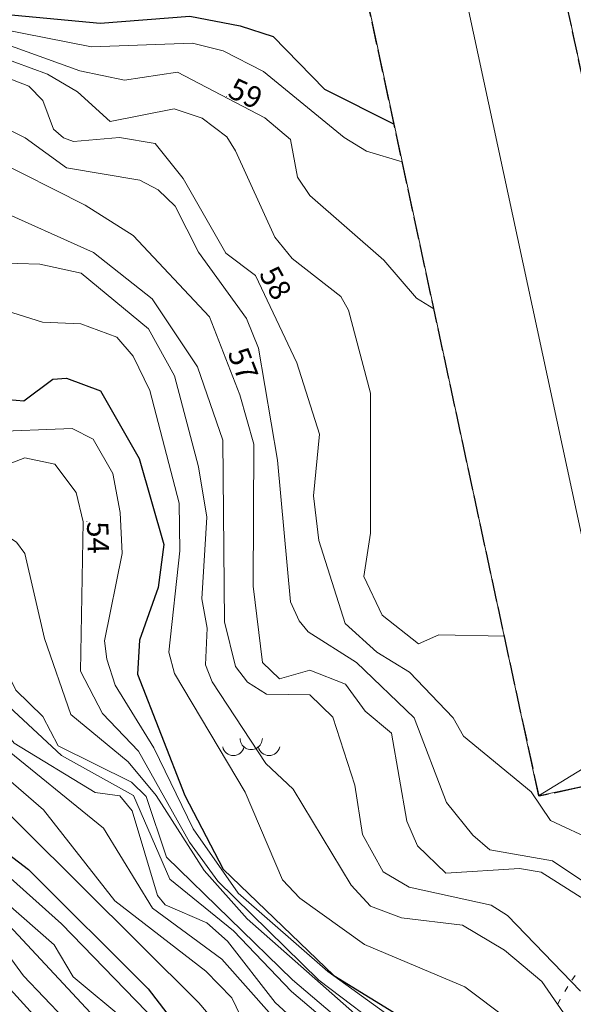
# Model space of a CAD drawing. Units: metres. Extents: x 144636 to 145358, y 6393493 to 6394073.
# Drawn here: x 145074 to 145113, y 6393806 to 6393875 of the extents above; entities that cross this region are included whole.
import ezdxf

# ---------------------------------------------------------------- set-up
doc = ezdxf.new("R2010")
doc.units = ezdxf.units.M
doc.linetypes.add('Begr-linje-markslag', pattern=[2, 0.4, -1.6])
doc.linetypes.add('Hus', pattern=[2, 1.6, -0.4])
for name, color, linetype, lineweight in [('BYG_TAK_3D_L', 1, 'Continuous', 5), ('BYG_TAKKONTUR_BYGG_L', 4, 'Hus', 25), ('PRI_MARKSLAG_BERG', 100, 'Continuous', 18), ('PRI_MARKSLAG_BLINJE', 74, 'Begr-linje-markslag', 18), ('PRI_NIVÅ_05', 150, 'Continuous', 13), ('PRI_NIVÅ_1', 1, 'Continuous', 18), ('PRI_NIVÅ_10', 3, 'Continuous', 25), ('PRI_NIVÅ_2', 231, 'Continuous', 18), ('PRI_NIVÅ_5', 3, 'Continuous', 25), ('PRI_TEXT_NIVÅ_1', 239, 'Continuous', 18), ('PRI_TEXT_NIVÅ_2', 239, 'Continuous', 18)]:
    doc.layers.add(name, color=color, linetype=linetype, lineweight=lineweight)
doc.layers.add('PRI_TEXT_NIVÅ_1_TXT', color=239, linetype='Continuous')
doc.layers.add('PRI_TEXT_NIVÅ_2_TXT', color=239, linetype='Continuous')
doc.styles.add('ISO', font='ISO')

# ---------------------------------------------------------------- blocks, each defined once
blk = doc.blocks.new('PRI_M_BERG')
for centre, radius, start, end in [((0, 0.866668), 0.78404, 179.999991, 0.00001), ((-1.252348, 0.429548), 0.765188, 192.290234, 347.709768), ((1.252348, 0.429548), 0.765188, 192.290234, 347.709768)]:
    blk.add_arc(centre, radius, start, end)
blk = doc.blocks.new('osynlig cirkel')
blk.add_circle((0, 0), 0.005)
blk = doc.blocks.new('OSYNLIG')
blk.add_blockref('osynlig cirkel', (0, 0))

msp = doc.modelspace()

# ---------------------------------------------------------------- linework, layer by layer
at = {"layer": 'BYG_TAK_3D_L'}
for points in [[(145094.767, 6393891.784, 72.217), (145110.135, 6393820.315, 72.217)], [(145116.27, 6393824.079, 74.276), (145102.804, 6393886.705, 74.276)], [(145123.439, 6393823.175, 72.217), (145110.89, 6393881.534, 72.217)], [(145110.135, 6393820.315, 72.217), (145116.27, 6393824.079, 74.276)], [(145110.135, 6393820.315, 72.217), (145123.439, 6393823.175, 72.217)]]:
    msp.add_polyline3d(points, dxfattribs=at)
at = {"layer": 'BYG_TAKKONTUR_BYGG_L'}
msp.add_polyline3d([(145110.161, 6393820.287, 72.376), (145094.701, 6393891.998, 72.376), (145177.364, 6393909.817, 72.376), (145192.844, 6393838.014, 72.376), (145179.486, 6393835.134, 72.376), (145166.824, 6393893.87, 72.376), (145110.807, 6393881.795, 72.376), (145123.449, 6393823.151, 72.371), (145119.988, 6393822.406, 72.372), (145112.777, 6393820.851, 72.375)], close=True, dxfattribs=at)
at = {"layer": 'PRI_MARKSLAG_BLINJE'}
msp.add_polyline3d([(145112.69, 6393807.703, 56.734), (145112.173, 6393806.938, 56.659), (145111.64, 6393806.056, 56.583), (145111.329, 6393805.387, 56.507)], dxfattribs=at)
at = {"layer": 'PRI_NIVÅ_05'}
for points in [[(145063.081, 6393878.616, 59.5), (145066.744, 6393879.352, 59.5), (145070.159, 6393875.281, 59.5), (145072.34, 6393874.169, 59.5), (145078.752, 6393872.912, 59.5), (145085.851, 6393873.163, 59.5), (145087.984, 6393872.61, 59.5), (145090.829, 6393871.174, 59.5), (145096.475, 6393866.546, 59.5), (145098.044, 6393865.587, 59.5), (145100.559, 6393864.828, 59.5)], [(145066.692, 6393876.663, 58.5), (145069.841, 6393873.822, 58.5), (145072.209, 6393872.239, 58.5), (145075.654, 6393870.972, 58.5), (145077.778, 6393869.74, 58.5), (145080.057, 6393867.659, 58.5), (145084.556, 6393868.55, 58.5), (145086.515, 6393867.892, 58.5), (145088.248, 6393866.582, 58.5), (145088.859, 6393865.611, 58.5), (145091.617, 6393859.532, 58.5), (145092.844, 6393858.039, 58.5), (145096.243, 6393855.375, 58.5), (145096.798, 6393854.404, 58.5), (145098.334, 6393848.594, 58.5), (145098.324, 6393838.765, 58.5), (145097.868, 6393835.711, 58.5), (145099.158, 6393833.01, 58.5), (145101.702, 6393830.985, 58.5), (145103.133, 6393831.62, 58.5), (145107.738, 6393831.524, 58.5)], [(145071.039, 6393868.025, 57.5), (145074.09, 6393866.505, 57.5), (145077.006, 6393864.407, 57.5), (145082.134, 6393863.534, 57.5), (145083.423, 6393862.872, 57.5), (145084.618, 6393861.713, 57.5), (145086.272, 6393858.479, 57.5), (145089.622, 6393853.832, 57.5), (145090.485, 6393851.75, 57.5), (145091.809, 6393843.885, 57.5), (145092.726, 6393833.941, 57.5), (145093.331, 6393832.611, 57.5), (145093.97, 6393831.833, 57.5), (145097.36, 6393829.682, 57.5), (145101.394, 6393825.792, 57.5), (145103.668, 6393819.86, 57.5), (145105.516, 6393817.558, 57.5), (145106.72, 6393816.537, 57.5), (145111.099, 6393815.77, 57.5), (145113.653, 6393814.061, 57.5)], [(145045.019, 6393863.325, 55.5), (145050.779, 6393865.037, 55.5), (145054.718, 6393865.212, 55.5), (145056.989, 6393864.04, 55.5), (145058.686, 6393861.673, 55.5), (145059.635, 6393860.983, 55.5), (145066.401, 6393856.937, 55.5), (145069.868, 6393855.285, 55.5), (145073.596, 6393854.103, 55.5), (145075.305, 6393853.582, 55.5), (145078.002, 6393853.467, 55.5), (145080.526, 6393852.528, 55.5), (145081.672, 6393851.182, 55.5), (145082.854, 6393848.78, 55.5), (145084.9, 6393840.876, 55.5), (145084.961, 6393837.519, 55.5), (145084.178, 6393830.406, 55.5), (145084.575, 6393828.899, 55.5), (145089.533, 6393820.579, 55.5), (145092.152, 6393814.427, 55.5), (145093.382, 6393813.136, 55.5), (145097.905, 6393809.888, 55.5), (145104.965, 6393806.903, 55.5), (145107.984, 6393804.649, 55.5)], [(145071.783, 6393861.646, 56.5), (145078.884, 6393858.46, 56.5), (145083.022, 6393855.204, 56.5), (145086.194, 6393850.444, 56.5), (145087.963, 6393845.295, 56.5), (145088.082, 6393832.527, 56.5), (145088.857, 6393829.393, 56.5), (145089.69, 6393828.299, 56.5), (145091.04, 6393827.462, 56.5), (145094.071, 6393827.418, 56.5), (145095.692, 6393825.834, 56.5), (145097.231, 6393821.07, 56.5), (145097.769, 6393817.607, 56.5), (145099.223, 6393814.979, 56.5), (145101.047, 6393813.906, 56.5), (145106.792, 6393812.644, 56.5), (145107.958, 6393811.92, 56.5), (145113.073, 6393806.6, 56.5)], [(145044.847, 6393846.636, 54.5), (145048.506, 6393849.857, 54.5), (145048.836, 6393851.065, 54.5), (145048.878, 6393856.041, 54.5), (145049.734, 6393856.365, 54.5), (145057.027, 6393852.465, 54.5), (145062.229, 6393851.556, 54.5), (145069.597, 6393846.614, 54.5), (145071.453, 6393845.871, 54.5), (145077.397, 6393846.098, 54.5), (145078.874, 6393845.366, 54.5), (145080.25, 6393842.951, 54.5), (145080.774, 6393840.21, 54.5), (145080.914, 6393837.336, 54.5), (145079.657, 6393831.202, 54.5), (145079.834, 6393829.916, 54.5), (145080.421, 6393828.092, 54.5), (145083.134, 6393823.7, 54.5), (145085.894, 6393818.016, 54.5), (145089.044, 6393813.478, 54.5), (145095.344, 6393807.992, 54.5), (145103.022, 6393802.441, 54.5)], [(145044.831, 6393845.124, 53.5), (145050.235, 6393848.342, 53.5), (145052.106, 6393851.671, 53.5), (145052.57, 6393851.623, 53.5), (145058.502, 6393849.182, 53.5), (145064.523, 6393842.066, 53.5), (145067.456, 6393840.466, 53.5), (145072.347, 6393838.879, 53.5), (145073.486, 6393838.119, 53.5), (145074.08, 6393837.324, 53.5), (145075.447, 6393831.362, 53.5), (145077.297, 6393826.034, 53.5), (145081.325, 6393822.71, 53.5), (145083.295, 6393820.335, 53.5), (145086.652, 6393815.076, 53.5), (145089.668, 6393811.686, 53.5), (145102.369, 6393800.498, 53.5), (145109.438, 6393789.64, 53.5), (145115.317, 6393782.819, 53.5)], [(145044.76, 6393838.198, 52.5), (145046.653, 6393838.748, 52.5), (145048.646, 6393839.972, 52.5), (145052.151, 6393844.631, 52.5), (145053.023, 6393844.814, 52.5), (145054.921, 6393843.677, 52.5), (145057.657, 6393841.162, 52.5), (145064.239, 6393836.758, 52.5), (145066.693, 6393834.77, 52.5), (145072.954, 6393826.601, 52.5), (145076.645, 6393823.147, 52.5), (145081.708, 6393820.341, 52.5), (145084.258, 6393814.47, 52.5), (145088.715, 6393810.835, 52.5), (145092.786, 6393806.593, 52.5), (145098.691, 6393801.573, 52.5), (145102.002, 6393797.558, 52.5), (145106.048, 6393789.363, 52.5), (145108.036, 6393786.637, 52.5), (145114.444, 6393780.088, 52.5)], [(145044.743, 6393836.541, 51.5), (145048.886, 6393837.016, 51.5), (145053.37, 6393839.052, 51.5), (145054.867, 6393839.208, 51.5), (145063.641, 6393833.271, 51.5), (145067.184, 6393830.011, 51.5), (145072.21, 6393824.034, 51.5), (145079.589, 6393818.042, 51.5), (145083.036, 6393812.431, 51.5), (145087.904, 6393808.866, 51.5), (145096.585, 6393799.081, 51.5), (145099.1, 6393796.138, 51.5), (145107.155, 6393783.129, 51.5), (145111.098, 6393777.607, 51.5), (145113.046, 6393775.719, 51.5)], [(145044.704, 6393832.751, 50.5), (145046.995, 6393834.897, 50.5), (145053.334, 6393835.925, 50.5), (145061.438, 6393831.914, 50.5), (145063.675, 6393830.098, 50.5), (145069.782, 6393822.163, 50.5), (145086.276, 6393805.782, 50.5), (145100.875, 6393788.619, 50.5), (145104.181, 6393784.108, 50.5), (145110.524, 6393773.237, 50.5), (145113.208, 6393769.975, 50.5), (145114.535, 6393768.996, 50.5), (145117.891, 6393767.862, 50.5), (145123.003, 6393762.081, 50.5), (145128.095, 6393760.945, 50.5), (145130.397, 6393759.842, 50.5), (145133.902, 6393757.867, 50.5), (145147.592, 6393747.928, 50.5), (145155.053, 6393744.563, 50.5)], [(145044.697, 6393830, 49.5), (145049.74, 6393831.319, 49.5), (145053.591, 6393831.133, 49.5), (145056.863, 6393829.41, 49.5), (145063.026, 6393824.536, 49.5), (145068.331, 6393818.754, 49.5), (145076.654, 6393811.339, 49.5), (145082.608, 6393805.174, 49.5), (145090.568, 6393795.191, 49.5), (145100.559, 6393784.961, 49.5), (145104.556, 6393780.035, 49.5)], [(145044.731, 6393827.855, 48.5), (145047.918, 6393828.522, 48.5), (145053.277, 6393827.359, 48.5), (145061.39, 6393822.595, 48.5), (145072.312, 6393811.904, 48.5), (145080.255, 6393803.399, 48.5), (145090.491, 6393791.673, 48.5), (145093.786, 6393786.817, 48.5), (145096.176, 6393786.045, 48.5), (145096.965, 6393785.425, 48.5), (145099.261, 6393781.389, 48.5), (145100.826, 6393779.553, 48.5), (145104.482, 6393777.313, 48.5), (145106.4, 6393774.636, 48.5)], [(145044.634, 6393825.87, 47.5), (145049.214, 6393825.291, 47.5), (145052.953, 6393824.142, 47.5), (145057.854, 6393821.368, 47.5), (145060.77, 6393818.759, 47.5), (145063.803, 6393816.889, 47.5), (145079.177, 6393800.009, 47.5), (145092.103, 6393786.633, 47.5), (145096.254, 6393783.154, 47.5), (145098.082, 6393780.902, 47.5)]]:
    msp.add_polyline3d(points, dxfattribs=at)
at = {"layer": 'PRI_NIVÅ_1'}
for points in [[(145045.138, 6393874.994, 59), (145057.142, 6393876.355, 59), (145065.957, 6393878.201, 59), (145067.1, 6393877.617, 59), (145069.26, 6393874.84, 59), (145071.107, 6393873.677, 59), (145077.927, 6393871.227, 59), (145081.067, 6393870.569, 59), (145084.781, 6393871.13, 59), (145090.913, 6393867.91, 59), (145092.727, 6393866.389, 59), (145093.221, 6393863.744, 59), (145094.08, 6393862.459, 59), (145099.268, 6393857.936, 59), (145101.551, 6393855.255, 59), (145102.782, 6393854.512, 59)], [(145071.722, 6393865.098, 57), (145078.303, 6393861.788, 57), (145081.683, 6393859.648, 57), (145087.042, 6393853.938, 57), (145089.172, 6393848.468, 57), (145090.14, 6393845.017, 57), (145090.102, 6393835.032, 57), (145090.745, 6393829.69, 57), (145091.953, 6393828.535, 57), (145094.075, 6393829.141, 57), (145096.577, 6393828.163, 57), (145097.97, 6393826.277, 57), (145099.81, 6393824.712, 57), (145100.882, 6393818.538, 57), (145101.644, 6393816.822, 57), (145103.614, 6393814.898, 57), (145108.788, 6393815.213, 57), (145110.301, 6393814.965, 57), (145113.303, 6393813.071, 57)], [(145044.823, 6393844.307, 53), (145050.88, 6393846.578, 53), (145052.984, 6393848.857, 53), (145054.099, 6393849.333, 53), (145054.998, 6393848.925, 53), (145056.091, 6393847.959, 53), (145057.161, 6393844.217, 53), (145058.562, 6393842.437, 53), (145061.764, 6393840.233, 53), (145067.68, 6393837.91, 53), (145068.942, 6393837.015, 53), (145073.431, 6393827.73, 53), (145075.344, 6393825.894, 53), (145076.422, 6393823.821, 53), (145081.565, 6393821.286, 53), (145082.58, 6393820.274, 53), (145084.016, 6393816.01, 53), (145092.862, 6393807.416, 53), (145101.444, 6393800.11, 53), (145105.964, 6393791.093, 53), (145114.056, 6393782.05, 53)], [(145044.739, 6393836.095, 51), (145047.992, 6393835.765, 51), (145051.632, 6393836.766, 51), (145054.026, 6393837.875, 51), (145063.753, 6393831.71, 51), (145069.737, 6393824.206, 51), (145075.384, 6393819.338, 51), (145080.395, 6393812.959, 51), (145086.781, 6393808.016, 51), (145088.591, 6393806.136, 51), (145090.067, 6393803.077, 51), (145092.972, 6393800.437, 51), (145099.751, 6393792.021, 51), (145110.345, 6393775.709, 51), (145121.39, 6393766.407, 51)], [(145044.671, 6393829.488, 49), (145046.722, 6393829.89, 49), (145050.296, 6393829.843, 49), (145053.432, 6393829.136, 49), (145057.555, 6393826.288, 49), (145061.368, 6393824.372, 49), (145063.926, 6393822.373, 49), (145068.276, 6393816.751, 49), (145076.13, 6393809.857, 49), (145077.46, 6393807.621, 49), (145081.228, 6393804.47, 49)]]:
    msp.add_polyline3d(points, dxfattribs=at)
at = {"layer": 'PRI_NIVÅ_10'}
for points in [[(145045.169, 6393877.959, 60), (145053.153, 6393877.483, 60), (145055.759, 6393876.954, 60), (145058.171, 6393877.294, 60), (145066.415, 6393880.445, 60), (145067.692, 6393880.258, 60), (145069.052, 6393879.493, 60), (145071.334, 6393876.002, 60), (145072.618, 6393875.204, 60), (145079.351, 6393874.573, 60), (145085.658, 6393875.063, 60), (145089.178, 6393874.367, 60), (145091.496, 6393873.619, 60), (145095.1, 6393869.934, 60), (145099.987, 6393867.478, 60)], [(145044.68, 6393830.35, 50), (145046.789, 6393832.254, 50), (145049.423, 6393833.084, 50), (145053.693, 6393832.828, 50), (145058.435, 6393829.35, 50), (145061.503, 6393827.867, 50), (145069.385, 6393818.916, 50), (145074.325, 6393815.143, 50), (145082.738, 6393806.768, 50), (145087.503, 6393800.542, 50), (145091.965, 6393796.089, 50), (145095.679, 6393791.332, 50), (145103.16, 6393783.388, 50), (145104.261, 6393781.918, 50), (145105.892, 6393777.79, 50), (145110.9, 6393768.781, 50), (145114.242, 6393766.367, 50)]]:
    msp.add_polyline3d(points, dxfattribs=at)
at = {"layer": 'PRI_NIVÅ_2'}
for points in [[(145070.29, 6393871.7, 58), (145074.349, 6393870.141, 58), (145075.327, 6393869.137, 58), (145076.097, 6393867.127, 58), (145076.777, 6393866.507, 58), (145077.483, 6393866.246, 58), (145080.708, 6393866.546, 58), (145083.212, 6393866.119, 58), (145085.181, 6393863.657, 58), (145088.181, 6393858.416, 58), (145090.252, 6393856.839, 58), (145093.163, 6393850.712, 58), (145094.763, 6393845.713, 58), (145094.33, 6393841.393, 58), (145094.713, 6393838.257, 58), (145096.564, 6393832.43, 58), (145098.779, 6393830.417, 58), (145101.071, 6393829.01, 58), (145104.143, 6393825.797, 58), (145104.86, 6393824.517, 58), (145109.602, 6393820.595, 58), (145110.967, 6393818.59, 58), (145114.069, 6393817.142, 58)], [(145071.965, 6393857.749, 56), (145075.127, 6393857.639, 56), (145078.02, 6393857.023, 56), (145082.747, 6393853.1, 56), (145084.582, 6393849.807, 56), (145086.269, 6393843.406, 56), (145086.845, 6393839.89, 56), (145086.501, 6393834.15, 56), (145086.868, 6393832.088, 56), (145086.752, 6393829.517, 56), (145087.222, 6393828.332, 56), (145091, 6393822.58, 56), (145092.906, 6393820.801, 56), (145096.983, 6393814.044, 56), (145098.341, 6393812.57, 56), (145100.519, 6393811.761, 56), (145104.802, 6393811.235, 56), (145107.732, 6393809.489, 56), (145110.366, 6393807.278, 56), (145116.021, 6393799.095, 56)], [(145044.838, 6393845.822, 54), (145048.189, 6393847.913, 54), (145050.121, 6393850.394, 54), (145049.862, 6393853.584, 54), (145050.214, 6393854.04, 54), (145051.043, 6393854.128, 54), (145053.156, 6393852.433, 54), (145059.043, 6393850.89, 54), (145060.374, 6393849.935, 54), (145063.479, 6393846.536, 54), (145066.797, 6393845.214, 54), (145069.856, 6393843.172, 54), (145072.227, 6393843.358, 54), (145074.073, 6393844.06, 54), (145076.172, 6393843.604, 54), (145077.668, 6393841.627, 54), (145078.177, 6393839.563, 54), (145077.989, 6393829.066, 54), (145079.522, 6393826.098, 54), (145082.063, 6393823.46, 54), (145085.622, 6393817.073, 54), (145087.615, 6393814.32, 54), (145094.718, 6393807.372, 54), (145100.011, 6393803.352, 54)], [(145044.747, 6393836.879, 52), (145048.313, 6393837.338, 52), (145051.43, 6393839.312, 52), (145052.595, 6393840.862, 52), (145053.541, 6393841.438, 52), (145055.793, 6393840.791, 52), (145058.004, 6393838.277, 52), (145060.776, 6393836.688, 52), (145067.167, 6393831.468, 52), (145073.327, 6393824.03, 52), (145079.006, 6393820.561, 52), (145080.741, 6393820.312, 52), (145081.603, 6393819.271, 52), (145083.394, 6393813.319, 52), (145083.913, 6393812.663, 52), (145086.838, 6393811.405, 52), (145088.304, 6393810.125, 52), (145091.632, 6393805.809, 52), (145097.333, 6393800.607, 52), (145102.38, 6393794.884, 52), (145104.016, 6393789.964, 52), (145109.762, 6393781.734, 52), (145111.483, 6393779.967, 52), (145115.867, 6393776.593, 52)], [(145044.646, 6393827.08, 48), (145046.461, 6393827.471, 48), (145048.208, 6393827.355, 48), (145055.889, 6393824.119, 48), (145066.869, 6393815.704, 48), (145071.247, 6393811.395, 48), (145073.97, 6393807.68, 48), (145088.24, 6393792.704, 48), (145092.839, 6393786.341, 48), (145093.922, 6393785.595, 48), (145095.728, 6393785.388, 48), (145096.449, 6393784.934, 48), (145098.952, 6393780.526, 48), (145104.693, 6393775.77, 48), (145109.145, 6393769.172, 48), (145111.747, 6393766.32, 48), (145113.796, 6393764.495, 48)]]:
    msp.add_polyline3d(points, dxfattribs=at)
at = {"layer": 'PRI_NIVÅ_5'}
msp.add_polyline3d([(145071.285, 6393848.291, 55), (145074.013, 6393848.055, 55), (145076.03, 6393849.562, 55), (145077.004, 6393849.646, 55), (145079.381, 6393848.741, 55), (145082.108, 6393844.006, 55), (145083.827, 6393837.965, 55), (145083.442, 6393834.938, 55), (145082.132, 6393831.244, 55), (145081.986, 6393828.867, 55), (145085.295, 6393820.348, 55), (145087.983, 6393815.179, 55), (145095.763, 6393807.705, 55), (145107.898, 6393800.248, 55)], dxfattribs=at)

# ---------------------------------------------------------------- block references
at = {"layer": 'PRI_MARKSLAG_BERG'}
msp.add_blockref('PRI_M_BERG', (145089.96, 6393823.489, 56.447), dxfattribs=at)
at = {"layer": 'PRI_TEXT_NIVÅ_1'}
for p, rotation in [((145088.226, 6393869.424, 59), 335.8169999999944), ((145088.28, 6393851.424, 57), 292.0499999999948)]:
    msp.add_blockref('OSYNLIG', p, dxfattribs=dict(at, rotation=rotation))
at = {"layer": 'PRI_TEXT_NIVÅ_2'}
for p, rotation in [((145090.47, 6393856.961, 58), 299.6639999999949), ((145078.427, 6393839.571, 54), 272.5109999999956)]:
    msp.add_blockref('OSYNLIG', p, dxfattribs=dict(at, rotation=rotation))

# ---------------------------------------------------------------- texts
at = {"layer": 'PRI_TEXT_NIVÅ_1_TXT', "color": 250, "style": 'ISO'}
for s, rotation, p in [('59        ', 335.22842, (145088.226, 6393869.424)), ('57        ', 291.46228, (145088.28, 6393851.424))]:
    msp.add_text(s, height=1.5, rotation=rotation, dxfattribs=at).set_placement(p)
at = {"layer": 'PRI_TEXT_NIVÅ_2_TXT', "color": 250, "style": 'ISO'}
for s, rotation, p in [('58        ', 299.07608, (145090.47, 6393856.961)), ('54        ', 271.9237, (145078.427, 6393839.571))]:
    msp.add_text(s, height=1.5, rotation=rotation, dxfattribs=at).set_placement(p)

doc.saveas('drawing.dxf')
